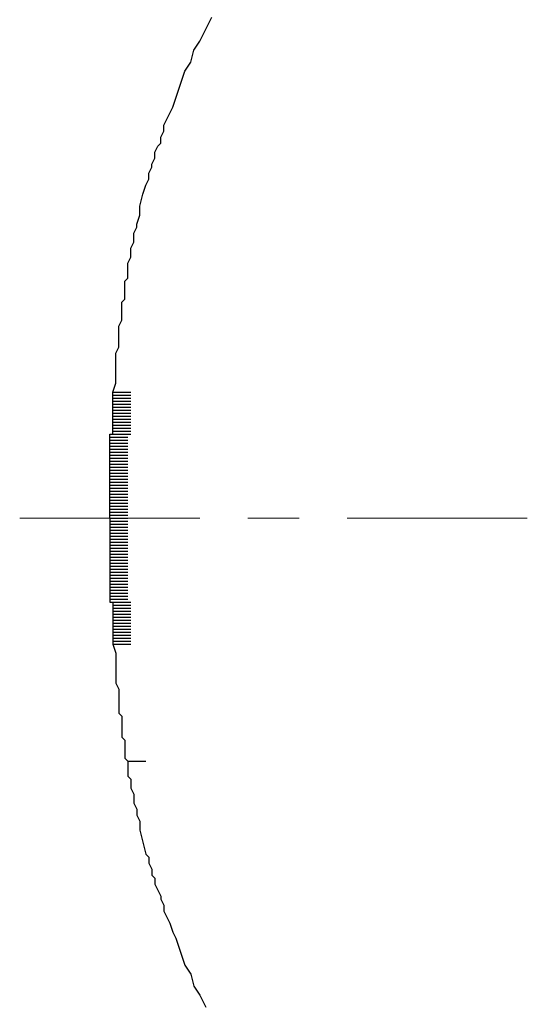
# Model space of a CAD drawing. Units: millimetres. Extents: x 0 to 250, y -250 to 0.
# Drawn here: x 70 to 75, y -49 to -40 of the extents above; entities that cross this region are included whole.
import ezdxf

# ---------------------------------------------------------------- set-up
doc = ezdxf.new("R2010")
doc.units = ezdxf.units.MM
doc.header["$MEASUREMENT"] = 0
doc.layers.add('Layer 1', color=7, linetype='Continuous')

# ---------------------------------------------------------------- blocks, each defined once
blk = doc.blocks.new('block 3')
at = {"layer": 'Layer 1', "color": 7, "lineweight": 25}
for points in [[(70.6835, -42.8177), (70.6835, -42.7896), (70.6835, -42.7615), (70.6835, -42.7335), (70.7116, -42.6773), (70.7116, -42.6492), (70.7116, -42.6211), (70.7116, -42.593), (70.7116, -42.565), (70.7116, -42.5369), (70.7116, -42.5088), (70.7397, -42.4807), (70.7397, -42.4526), (70.7397, -42.4245), (70.7397, -42.3965), (70.7397, -42.3684), (70.7397, -42.3403), (70.7397, -42.3122), (70.7677, -42.2841), (70.7677, -42.2561), (70.7677, -42.228), (70.7677, -42.1999), (70.7677, -42.1718), (70.7677, -42.1437), (70.7958, -42.0876), (70.7958, -42.0314), (70.7958, -42.0033), (70.8239, -41.9472), (70.8239, -41.9191), (70.8239, -41.891), (70.8239, -41.8629), (70.852, -41.8068), (70.852, -41.7787), (70.8801, -41.6944), (70.8801, -41.6102), (70.9082, -41.4978), (70.9362, -41.4136), (70.9643, -41.3574), (70.9643, -41.3013), (70.9924, -41.2451), (70.9924, -41.217), (71.0205, -41.1609), (71.0205, -41.1047), (71.0486, -41.0485), (71.0767, -41.0204), (71.0767, -40.9643), (71.1047, -40.9081), (71.1047, -40.852), (71.1328, -40.7958), (71.1609, -40.7396), (71.189, -40.6835), (71.2171, -40.5992), (71.2451, -40.515), (71.2732, -40.4307), (71.3013, -40.3465), (71.3575, -40.2622), (71.3856, -40.1499), (71.4417, -40.0657), (71.4979, -39.9533), (71.554, -39.841)], [(70.6273, -43.3513), (70.6554, -43.2671), (70.6554, -43.1828), (70.6554, -43.0986), (70.6554, -43.0424), (70.6554, -42.9862), (70.6835, -42.9301), (70.6835, -42.8739), (70.6835, -42.8178)], [(70.6273, -43.3794), (70.6273, -43.3513), (70.7958, -43.3513)], [(70.6273, -43.3513), (70.7958, -43.3513)], [(70.6273, -43.3513), (70.7958, -43.3513)], [(70.6273, -43.3513), (70.7958, -43.3513)], [(70.6273, -43.3513), (70.7958, -43.3513)], [(70.6273, -43.3513), (70.7958, -43.3513)], [(70.6273, -43.4075), (70.6273, -43.3794), (70.7958, -43.3794)], [(70.6273, -43.3794), (70.7958, -43.3794)], [(70.6273, -43.3794), (70.7958, -43.3794)], [(70.6273, -43.3794), (70.7958, -43.3794)], [(70.6273, -43.3794), (70.7958, -43.3794)], [(70.6273, -43.3794), (70.7958, -43.3794)], [(70.6273, -43.3794), (70.7958, -43.3794)], [(70.6273, -43.4355), (70.6273, -43.4075), (70.7958, -43.4075)], [(70.6273, -43.4075), (70.7958, -43.4075)], [(70.6273, -43.4075), (70.7958, -43.4075)], [(70.6273, -43.4075), (70.7958, -43.4075)], [(70.6273, -43.4075), (70.7958, -43.4075)], [(70.6273, -43.4075), (70.7958, -43.4075)], [(70.6273, -43.4075), (70.7958, -43.4075)], [(70.6273, -43.4636), (70.6273, -43.4355), (70.7958, -43.4355)], [(70.6273, -43.4355), (70.7958, -43.4355)], [(70.6273, -43.4355), (70.7958, -43.4355)], [(70.6273, -43.4355), (70.7958, -43.4355)], [(70.6273, -43.4355), (70.7958, -43.4355)], [(70.6273, -43.4355), (70.7958, -43.4355)], [(70.6273, -43.4355), (70.7958, -43.4355)], [(70.6273, -43.4917), (70.6273, -43.4636), (70.7958, -43.4636)], [(70.6273, -43.4636), (70.7958, -43.4636)], [(70.6273, -43.4636), (70.7958, -43.4636)], [(70.6273, -43.4636), (70.7958, -43.4636)], [(70.6273, -43.4636), (70.7958, -43.4636)], [(70.6273, -43.4636), (70.7958, -43.4636)], [(70.6273, -43.5198), (70.6273, -43.4917), (70.7958, -43.4917)], [(70.6273, -43.4917), (70.7958, -43.4917)], [(70.6273, -43.4917), (70.7958, -43.4917)], [(70.6273, -43.4917), (70.7958, -43.4917)], [(70.6273, -43.4917), (70.7958, -43.4917)], [(70.6273, -43.5479), (70.6273, -43.5198), (70.7958, -43.5198)], [(70.6273, -43.5198), (70.7958, -43.5198)], [(70.6273, -43.5198), (70.7958, -43.5198)], [(70.6273, -43.5198), (70.7958, -43.5198)], [(70.6273, -43.5198), (70.7958, -43.5198)], [(70.6273, -43.5198), (70.7958, -43.5198)], [(70.6273, -43.576), (70.6273, -43.5479), (70.7958, -43.5479)], [(70.6273, -43.5479), (70.7958, -43.5479)], [(70.6273, -43.5479), (70.7958, -43.5479)], [(70.6273, -43.5479), (70.7958, -43.5479)], [(70.6273, -43.604), (70.6273, -43.576), (70.7958, -43.576)], [(70.6273, -43.576), (70.7958, -43.576)], [(70.6273, -43.576), (70.7958, -43.576)], [(70.6273, -43.576), (70.7958, -43.576)], [(70.6273, -43.576), (70.7958, -43.576)], [(70.6273, -43.6321), (70.6273, -43.604), (70.7958, -43.604)], [(70.6273, -43.604), (70.7958, -43.604)], [(70.6273, -43.604), (70.7958, -43.604)], [(70.6273, -43.604), (70.7958, -43.604)], [(70.6273, -43.604), (70.7958, -43.604)], [(70.6273, -43.6602), (70.6273, -43.6321), (70.7958, -43.6321)], [(70.6273, -43.6321), (70.7958, -43.6321)], [(70.6273, -43.6321), (70.7958, -43.6321)], [(70.6273, -43.6321), (70.7958, -43.6321)], [(70.6273, -43.6883), (70.6273, -43.6602), (70.7958, -43.6602)], [(70.6273, -43.6602), (70.7958, -43.6602)], [(70.6273, -43.6602), (70.7958, -43.6602)], [(70.6273, -43.6602), (70.7958, -43.6602)], [(70.5993, -43.7725), (70.5993, -43.7444), (70.6273, -43.7444), (70.7958, -43.7444)], [(70.5993, -43.8006), (70.5993, -43.7725), (70.7677, -43.7725)], [(70.5993, -43.7725), (70.7677, -43.7725)], [(70.5993, -43.7725), (70.7677, -43.7725)], [(70.5993, -43.7725), (70.7677, -43.7725)], [(70.6273, -43.7164), (70.6273, -43.6883), (70.7958, -43.6883)], [(70.6273, -43.6883), (70.7958, -43.6883)], [(70.6273, -43.6883), (70.7958, -43.6883)], [(70.6273, -43.6883), (70.7958, -43.6883)], [(70.6273, -43.7444), (70.6273, -43.7164), (70.7958, -43.7164)], [(70.6273, -43.7164), (70.7958, -43.7164)], [(70.6273, -43.7164), (70.7958, -43.7164)], [(70.6273, -43.7164), (70.7958, -43.7164)], [(70.6273, -43.7444), (70.7958, -43.7444)], [(70.5993, -43.8287), (70.5993, -43.8006), (70.7677, -43.8006)], [(70.5993, -43.8006), (70.7677, -43.8006)], [(70.5993, -43.8006), (70.7677, -43.8006)], [(70.5993, -43.8568), (70.5993, -43.8287), (70.7677, -43.8287)], [(70.5993, -43.8287), (70.7677, -43.8287)], [(70.5993, -43.8287), (70.7677, -43.8287)], [(70.5993, -43.8287), (70.7677, -43.8287)], [(70.5993, -43.8848), (70.5993, -43.8568), (70.7677, -43.8568)], [(70.5993, -43.8568), (70.7677, -43.8568)], [(70.5993, -43.8568), (70.7677, -43.8568)], [(70.5993, -43.9129), (70.5993, -43.8848), (70.7677, -43.8848)], [(70.5993, -43.8848), (70.7677, -43.8848)], [(70.5993, -43.8848), (70.7677, -43.8848)], [(70.5993, -43.941), (70.5993, -43.9129), (70.7677, -43.9129)], [(70.5993, -43.9129), (70.7677, -43.9129)], [(70.5993, -43.9129), (70.7677, -43.9129)], [(70.5993, -43.9691), (70.5993, -43.941), (70.7677, -43.941)], [(70.5993, -43.941), (70.7677, -43.941)], [(70.5993, -43.941), (70.7677, -43.941)], [(70.5993, -43.9972), (70.5993, -43.9691), (70.7677, -43.9691)], [(70.5993, -43.9691), (70.7677, -43.9691)], [(70.5993, -43.9691), (70.7677, -43.9691)], [(70.5993, -44.0252), (70.5993, -43.9972), (70.7677, -43.9972)], [(70.5993, -43.9972), (70.7677, -43.9972)], [(70.5993, -43.9972), (70.7677, -43.9972)], [(70.5993, -44.0533), (70.5993, -44.0252), (70.7677, -44.0252)], [(70.5993, -44.0252), (70.7677, -44.0252)], [(70.5993, -44.0252), (70.7677, -44.0252)], [(70.5993, -44.0814), (70.5993, -44.0533), (70.7677, -44.0533)], [(70.5993, -44.0533), (70.7677, -44.0533)], [(70.5993, -44.0533), (70.7677, -44.0533)], [(70.5993, -44.1095), (70.5993, -44.0814), (70.7677, -44.0814)], [(70.5993, -44.0814), (70.7677, -44.0814)], [(70.5993, -44.1376), (70.5993, -44.1095), (70.7677, -44.1095)], [(70.5993, -44.1095), (70.7677, -44.1095)], [(70.5993, -44.1095), (70.7677, -44.1095)], [(70.5993, -44.1657), (70.5993, -44.1376), (70.7677, -44.1376)], [(70.5993, -44.1376), (70.7677, -44.1376)], [(70.5993, -44.1937), (70.5993, -44.1657), (70.7677, -44.1657)], [(70.5993, -44.1657), (70.7677, -44.1657)], [(70.5993, -44.1657), (70.7677, -44.1657)], [(70.5993, -44.2218), (70.5993, -44.1937), (70.7677, -44.1937)], [(70.5993, -44.1937), (70.7677, -44.1937)], [(70.5993, -44.2499), (70.5993, -44.2218), (70.7677, -44.2218)], [(70.5993, -44.2218), (70.7677, -44.2218)], [(70.5993, -44.2218), (70.7677, -44.2218)], [(70.5993, -44.278), (70.5993, -44.2499), (70.7677, -44.2499)], [(70.5993, -44.2499), (70.7677, -44.2499)], [(70.5993, -44.3061), (70.5993, -44.278), (70.7677, -44.278)], [(70.5993, -44.278), (70.7677, -44.278)], [(70.5993, -44.3341), (70.5993, -44.3061), (70.7677, -44.3061)], [(70.5993, -44.3061), (70.7677, -44.3061)], [(70.5993, -44.3061), (70.7677, -44.3061)], [(70.5993, -44.3622), (70.5993, -44.3341), (70.7677, -44.3341)], [(70.5993, -44.3341), (70.7677, -44.3341)], [(70.5993, -44.3903), (70.5993, -44.3622), (70.7677, -44.3622)], [(70.5993, -44.3622), (70.7677, -44.3622)], [(70.5993, -44.4184), (70.5993, -44.3903), (70.7677, -44.3903)], [(70.5993, -44.3903), (70.7677, -44.3903)], [(70.5993, -44.4465), (70.5993, -44.4184), (70.7677, -44.4184)], [(70.5993, -44.4184), (70.7677, -44.4184)], [(70.5993, -44.4745), (70.5993, -44.4465), (70.7677, -44.4465)], [(70.5993, -44.4465), (70.7677, -44.4465)], [(70.5993, -44.4465), (70.7677, -44.4465)], [(70.5993, -44.5026), (70.5993, -44.4745), (70.7677, -44.4745)], [(70.5993, -44.4745), (70.7677, -44.4745)], [(70.5993, -44.5307), (70.5993, -44.5026), (70.7677, -44.5026)], [(70.5993, -44.5026), (70.7677, -44.5026)], [(70.5993, -44.5307), (70.7677, -44.5307)], [(70.5993, -44.5307), (70.5993, -44.5588), (70.7677, -44.5588)], [(70.5993, -44.5307), (70.7677, -44.5307)], [(70.5993, -44.5588), (70.7677, -44.5588)], [(70.5993, -44.5588), (70.5993, -44.5869), (70.7677, -44.5869)], [(70.5993, -44.5869), (70.7677, -44.5869)], [(70.5993, -44.5869), (70.5993, -44.615), (70.7677, -44.615)], [(70.5993, -44.6149), (70.7677, -44.6149)], [(70.5993, -44.6149), (70.5993, -44.643), (70.7677, -44.643)], [(70.5993, -44.643), (70.7677, -44.643)], [(70.5993, -44.643), (70.5993, -44.6711), (70.7677, -44.6711)], [(70.5993, -44.6711), (70.7677, -44.6711)], [(70.5993, -44.6711), (70.5993, -44.6992), (70.7677, -44.6992)], [(70.5993, -44.6992), (70.7677, -44.6992)], [(70.5993, -44.6992), (70.5993, -44.7273), (70.7677, -44.7273)], [(70.5993, -44.7273), (70.7677, -44.7273)], [(70.5993, -44.7273), (70.7677, -44.7273)], [(70.5993, -44.7273), (70.5993, -44.7554), (70.7677, -44.7554)], [(70.5993, -44.7553), (70.7677, -44.7553)], [(70.5993, -44.7553), (70.5993, -44.7834), (70.7677, -44.7834)], [(70.5993, -44.7834), (70.7677, -44.7834)], [(70.5993, -44.7834), (70.5993, -44.8115), (70.7677, -44.8115)], [(70.5993, -44.8115), (70.7677, -44.8115)], [(70.5993, -44.8115), (70.5993, -44.8396), (70.7677, -44.8396)], [(70.5993, -44.8396), (70.7677, -44.8396)], [(70.5993, -44.8396), (70.7677, -44.8396)], [(70.5993, -44.8396), (70.5993, -44.8677), (70.7677, -44.8677)], [(70.5993, -44.8677), (70.7677, -44.8677)], [(70.5993, -44.8677), (70.5993, -44.8958), (70.7677, -44.8958)], [(70.5993, -44.8958), (70.7677, -44.8958)], [(70.5993, -44.8958), (70.7677, -44.8958)], [(70.5993, -44.8958), (70.5993, -44.9238), (70.7677, -44.9238)], [(70.5993, -44.9238), (70.7677, -44.9238)], [(70.5993, -44.9238), (70.5993, -44.9519), (70.7677, -44.9519)], [(70.5993, -44.9519), (70.7677, -44.9519)], [(70.5993, -44.9519), (70.7677, -44.9519)], [(70.5993, -44.9519), (70.5993, -44.98), (70.7677, -44.98)], [(70.5993, -44.98), (70.7677, -44.98)], [(70.5993, -44.98), (70.7677, -44.98)], [(70.5993, -44.98), (70.5993, -45.0081), (70.7677, -45.0081)], [(70.5993, -45.0081), (70.7677, -45.0081)], [(70.5993, -45.0081), (70.5993, -45.0362), (70.7677, -45.0362)], [(70.5993, -45.0362), (70.7677, -45.0362)], [(70.5993, -45.0362), (70.7677, -45.0362)], [(70.5993, -45.0362), (70.5993, -45.0643), (70.7677, -45.0643)], [(70.5993, -45.0642), (70.7677, -45.0642)], [(70.5993, -45.0642), (70.7677, -45.0642)], [(70.5993, -45.0642), (70.5993, -45.0923), (70.7677, -45.0923)], [(70.5993, -45.0923), (70.7677, -45.0923)], [(70.5993, -45.0923), (70.7677, -45.0923)], [(70.5993, -45.0923), (70.5993, -45.1204), (70.7677, -45.1204)], [(70.5993, -45.1204), (70.7677, -45.1204)], [(70.5993, -45.1204), (70.7677, -45.1204)], [(70.5993, -45.1204), (70.5993, -45.1485), (70.7677, -45.1485)], [(70.5993, -45.1485), (70.7677, -45.1485)], [(70.5993, -45.1485), (70.7677, -45.1485)], [(70.5993, -45.1485), (70.5993, -45.1766), (70.7677, -45.1766)], [(70.5993, -45.1766), (70.7677, -45.1766)], [(70.5993, -45.1766), (70.7677, -45.1766)], [(70.5993, -45.1766), (70.5993, -45.2047), (70.7677, -45.2047)], [(70.5993, -45.2046), (70.7677, -45.2046)], [(70.5993, -45.2046), (70.7677, -45.2046)], [(70.5993, -45.2046), (70.5993, -45.2327), (70.7677, -45.2327)], [(70.5993, -45.2327), (70.7677, -45.2327)], [(70.5993, -45.2327), (70.7677, -45.2327)], [(70.5993, -45.2327), (70.5993, -45.2608), (70.7677, -45.2608)], [(70.5993, -45.2608), (70.7677, -45.2608)], [(70.5993, -45.2608), (70.7677, -45.2608)], [(70.5993, -45.2608), (70.7677, -45.2608)], [(70.5993, -45.2608), (70.5993, -45.2889), (70.7677, -45.2889)], [(70.5993, -45.2889), (70.7677, -45.2889)], [(70.5993, -45.2889), (70.7677, -45.2889)], [(70.5993, -45.2889), (70.5993, -45.317), (70.7677, -45.317)], [(70.5993, -45.317), (70.7677, -45.317)], [(70.5993, -45.317), (70.6273, -45.317), (70.7958, -45.317)], [(70.6273, -45.317), (70.6273, -45.3451), (70.7958, -45.3451)], [(70.6273, -45.345), (70.7958, -45.345)], [(70.6273, -45.345), (70.7958, -45.345)], [(70.6273, -45.345), (70.7958, -45.345)], [(70.6273, -45.345), (70.6273, -45.3731), (70.7958, -45.3731)], [(70.6273, -45.3731), (70.7958, -45.3731)], [(70.6273, -45.3731), (70.7958, -45.3731)], [(70.6273, -45.3731), (70.7958, -45.3731)], [(70.6273, -45.3731), (70.6273, -45.4012), (70.7958, -45.4012)], [(70.6273, -45.4012), (70.7958, -45.4012)], [(70.6273, -45.4012), (70.7958, -45.4012)], [(70.6273, -45.4012), (70.7958, -45.4012)], [(70.6273, -45.4012), (70.6273, -45.4293), (70.7958, -45.4293)], [(70.6273, -45.4293), (70.7958, -45.4293)], [(70.6273, -45.4293), (70.7958, -45.4293)], [(70.6273, -45.4293), (70.7958, -45.4293)], [(70.6273, -45.4293), (70.6273, -45.4574), (70.7958, -45.4574)], [(70.6273, -45.4574), (70.7958, -45.4574)], [(70.6273, -45.4574), (70.7958, -45.4574)], [(70.6273, -45.4574), (70.7958, -45.4574)], [(70.6273, -45.4574), (70.7958, -45.4574)], [(70.6273, -45.4574), (70.6273, -45.4855), (70.7958, -45.4855)], [(70.6273, -45.4855), (70.7958, -45.4855)], [(70.6273, -45.4855), (70.7958, -45.4855)], [(70.6273, -45.4855), (70.7958, -45.4855)], [(70.6273, -45.4855), (70.6273, -45.5135), (70.7958, -45.5135)], [(70.6273, -45.5135), (70.7958, -45.5135)], [(70.6273, -45.5135), (70.7958, -45.5135)], [(70.6273, -45.5135), (70.7958, -45.5135)], [(70.6273, -45.5135), (70.7958, -45.5135)], [(70.6273, -45.5135), (70.6273, -45.5416), (70.7958, -45.5416)], [(70.6273, -45.5416), (70.7958, -45.5416)], [(70.6273, -45.5416), (70.7958, -45.5416)], [(70.6273, -45.5416), (70.7958, -45.5416)], [(70.6273, -45.5416), (70.7958, -45.5416)], [(70.6273, -45.5416), (70.6273, -45.5697), (70.7958, -45.5697)], [(70.6273, -45.5697), (70.7958, -45.5697)], [(70.6273, -45.5697), (70.7958, -45.5697)], [(70.6273, -45.5697), (70.7958, -45.5697)], [(70.6273, -45.5697), (70.7958, -45.5697)], [(70.6273, -45.5697), (70.7958, -45.5697)], [(70.6273, -45.5697), (70.6273, -45.5978), (70.7958, -45.5978)], [(70.6273, -45.5978), (70.7958, -45.5978)], [(70.6273, -45.5978), (70.7958, -45.5978)], [(70.6273, -45.5978), (70.7958, -45.5978)], [(70.6273, -45.5978), (70.7958, -45.5978)], [(70.6273, -45.5978), (70.7958, -45.5978)], [(70.6273, -45.5978), (70.6273, -45.6259), (70.7958, -45.6259)], [(70.6273, -45.6259), (70.7958, -45.6259)], [(70.6273, -45.6259), (70.7958, -45.6259)], [(70.6273, -45.6259), (70.7958, -45.6259)], [(70.6273, -45.6259), (70.7958, -45.6259)], [(70.6273, -45.6259), (70.7958, -45.6259)], [(70.6273, -45.6259), (70.6273, -45.654), (70.7958, -45.654)], [(70.6273, -45.6539), (70.7958, -45.6539)], [(70.6273, -45.6539), (70.7958, -45.6539)], [(70.6273, -45.6539), (70.7958, -45.6539)], [(70.6273, -45.6539), (70.7958, -45.6539)], [(70.6273, -45.6539), (70.7958, -45.6539)], [(70.6273, -45.6539), (70.7958, -45.6539)], [(70.6273, -45.6539), (70.6273, -45.682), (70.7958, -45.682)], [(70.6273, -45.682), (70.7958, -45.682)], [(70.6273, -45.682), (70.7958, -45.682)], [(70.6273, -45.682), (70.7958, -45.682)], [(70.6273, -45.682), (70.7958, -45.682)], [(70.6273, -45.682), (70.7958, -45.682)], [(70.6273, -45.682), (70.7958, -45.682)], [(70.6273, -45.682), (70.6273, -45.7101), (70.7958, -45.7101)], [(70.6273, -45.7101), (70.7958, -45.7101)], [(70.6273, -45.7101), (70.7958, -45.7101)], [(70.6273, -45.7101), (70.7958, -45.7101)], [(70.6273, -45.7101), (70.7958, -45.7101)], [(70.6273, -45.7101), (70.7958, -45.7101)], [(70.6273, -45.7101), (70.7958, -45.7101)], [(70.6273, -45.7101), (70.7958, -45.7101)], [(70.6273, -45.7101), (70.6554, -45.7944), (70.6554, -45.8786), (70.6554, -45.9628), (70.6554, -46.019), (70.6554, -46.0752), (70.6835, -46.1313), (70.6835, -46.1875), (70.6835, -46.2437)], [(70.6835, -46.2437), (70.6835, -46.2718), (70.6835, -46.2999), (70.6835, -46.356), (70.7116, -46.3841), (70.7116, -46.4122), (70.7116, -46.4403), (70.7116, -46.4684), (70.7116, -46.4965), (70.7116, -46.5526), (70.7116, -46.5807), (70.7397, -46.6088), (70.7397, -46.6369), (70.7397, -46.665), (70.7397, -46.693), (70.7397, -46.7211), (70.7397, -46.7492), (70.7397, -46.7773), (70.7677, -46.8054), (70.9362, -46.8054)], [(70.7677, -46.8054), (70.7677, -46.8335), (70.7677, -46.8615), (70.7677, -46.8896), (70.7677, -46.9458), (70.7958, -46.9739), (70.7958, -47.03), (70.7958, -47.0581), (70.8239, -47.1143), (70.8239, -47.1423), (70.8239, -47.1704), (70.8239, -47.1985), (70.852, -47.2547), (70.852, -47.3108), (70.8801, -47.367), (70.8801, -47.4512), (70.9082, -47.5636), (70.9362, -47.6759), (70.9643, -47.704), (70.9643, -47.7602), (70.9924, -47.8163), (70.9924, -47.8725), (71.0205, -47.9006), (71.0205, -47.9567), (71.0486, -48.0129), (71.0766, -48.0691), (71.0766, -48.0971), (71.1047, -48.1533), (71.1047, -48.2095), (71.1328, -48.2656), (71.1609, -48.3218), (71.189, -48.406), (71.2171, -48.4622), (71.2451, -48.5464), (71.2732, -48.6307), (71.3013, -48.7149), (71.3575, -48.7992), (71.3855, -48.9115), (71.4417, -48.9958), (71.4979, -49.1081)]]:
    blk.add_lwpolyline(points, dxfattribs=at)
at = {"layer": 'Layer 1', "color": 7, "lineweight": 13}
for points in [[(71.4417, -44.5307), (69.7568, -44.5307)], [(72.3685, -44.5307), (71.8911, -44.5307)], [(74.5027, -44.5307), (72.8178, -44.5307)]]:
    blk.add_lwpolyline(points, dxfattribs=at)

msp = doc.modelspace()

# ---------------------------------------------------------------- block references
at = {"layer": 'Layer 1'}
msp.add_blockref('block 3', (0, 0), dxfattribs=at)

doc.saveas('drawing.dxf')
